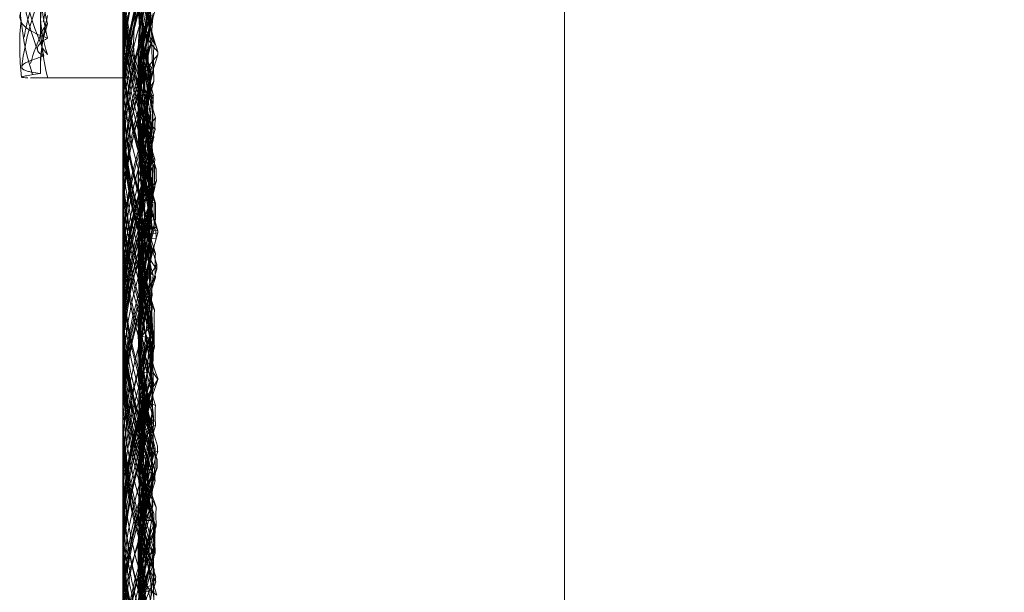
# Model space of a CAD drawing. Units: millimetres. Extents: x 1433 to 1630, y 749 to 891.
# Drawn here: x 1523 to 1526, y 839 to 841 of the extents above; entities that cross this region are included whole.
import ezdxf
from ezdxf.lldxf.tags import DXFTag

# ---------------------------------------------------------------- set-up
doc = ezdxf.new("R2010")
doc.units = ezdxf.units.MM
doc.header["$LTSCALE"] = 0.2
doc.layers.add('2', color=7, linetype='Continuous')
tags = doc.linetypes.add('DASHED', pattern=[25.72, 12.86, -12.86]).pattern_tags.tags
tags[6:7] = [DXFTag(74, 4), DXFTag(75, 0), DXFTag(340, '0'), DXFTag(46, 0.0), DXFTag(50, 0.0), DXFTag(44, 0.0), DXFTag(45, 0.0)]
tags[4:5] = [DXFTag(74, 4), DXFTag(75, 0), DXFTag(340, '0'), DXFTag(46, 0.0), DXFTag(50, 0.0), DXFTag(44, 0.0), DXFTag(45, 0.0)]

msp = doc.modelspace()

# ---------------------------------------------------------------- linework, layer by layer
at = {"layer": '2', "color": 7, "linetype": 'Continuous', "lineweight": 18}
for p, q in [((1523.324, 868.8866), (1523.324, 833.8866)), ((1524.824, 868.8866), (1524.824, 833.8866)), ((1523.0106, 841.1866), (1523.324, 841.1866))]:
    msp.add_line(p, q, dxfattribs=at)
at = {"layer": '2', "color": 3, "linetype": 'DASHED', "lineweight": 13}
for p, q in [((1523.324, 841.1866), (1523.366, 841.1866)), ((1523.3803, 839.8761), (1523.3803, 839.8751))]:
    msp.add_line(p, q, dxfattribs=at)
for centre, radius, start, end in [((1524.649, 841.7705), 1.325, 162.9346, 198.0764), ((1524.649, 841.5594), 1.325, 160.8627, 198.7975), ((1524.649, 841.5835), 1.325, 162.9551, 198.0408), ((1524.649, 841.5369), 1.325, 162.84, 196.4523), ((1524.649, 841.4995), 1.325, 162.1697, 198.3349), ((1524.649, 841.4705), 1.325, 162.5252, 198.5535), ((1524.649, 841.4144), 1.325, 163.4468, 196.3285), ((1524.649, 841.3785), 1.325, 162.6067, 198.2747), ((1524.649, 841.3327), 1.325, 160.8692, 198.2004), ((1524.649, 841.4532), 1.325, 168.4508, 199.0553), ((1524.649, 841.3265), 1.325, 162.9126, 196.8205), ((1524.649, 841.3056), 1.325, 161.991, 199.1054), ((1523.8823, 841.6553), 0.9083, 181.5311, 203.5103), ((1524.649, 841.1775), 1.325, 161.3396, 197.8394), ((1524.649, 841.1626), 1.325, 161.2467, 199.394), ((1524.649, 841.1682), 1.325, 162.5444, 196.8118), ((1523.8823, 841.6067), 0.9083, 185.7235, 197.508), ((1523.8823, 841.1603), 0.9083, 156.4897, 169.5982), ((1524.649, 841.3118), 1.325, 170.878, 199.4723), ((1524.649, 841.0511), 1.325, 159.8323, 194.7745), ((1524.649, 841.095), 1.325, 162.2332, 198.6741), ((1524.649, 841.0717), 1.325, 160.7256, 168.6003), ((1523.8823, 841.1117), 0.9083, 156.4897, 164.1892), ((1524.649, 841.0343), 1.325, 160.3645, 200.4725), ((1524.649, 841.0731), 1.325, 161.8044, 169.9217), ((1523.8823, 841.4741), 0.9083, 181.5306, 197.738), ((1524.649, 841.0422), 1.325, 161.9236, 198.5833), ((1524.649, 841.0413), 1.325, 162.2063, 197.2183), ((1524.649, 841.0822), 1.325, 163.4279, 177.8369), ((1524.649, 841.5205), 1.325, 182.6711, 199.6276), ((1524.649, 841.0739), 1.325, 163.5052, 169.9393), ((1524.649, 840.9787), 1.325, 160.7083, 198.8983), ((1524.649, 840.9218), 1.325, 160.3724, 201.0324), ((1523.8823, 840.9791), 0.9083, 156.4897, 163.6711), ((1524.649, 840.9071), 1.325, 161.9592, 199.2809), ((1524.649, 840.8182), 1.325, 159.7417, 199.2404), ((1524.649, 841.0739), 1.325, 171.395, 196.311), ((1524.649, 841.0731), 1.325, 171.3778, 197.4284), ((1524.649, 841.0717), 1.325, 171.3466, 199.94), ((1524.649, 841.6964), 1.325, 197.8142, 200.166), ((1524.649, 841.2459), 1.325, 179.5114, 200.1365), ((1524.649, 840.8175), 1.325, 160.9447, 200.4379), ((1524.649, 841.1076), 1.325, 174.3122, 202.2069), ((1524.649, 840.8173), 1.325, 161.4465, 199.6765), ((1524.649, 840.8728), 1.325, 165.8777, 200.6573), ((1524.649, 840.7643), 1.325, 161.6651, 199.3943), ((1524.649, 840.7972), 1.325, 163.5477, 196.3616), ((1524.649, 841.378), 1.325, 188.3028, 201.3169), ((1524.649, 840.7075), 1.325, 161.2025, 198.1386), ((1524.649, 840.6831), 1.325, 161.7253, 199.0213), ((1524.649, 840.6791), 1.325, 163.6715, 195.9123), ((1524.649, 840.5692), 1.325, 158.6831, 201.325), ((1524.649, 840.5497), 1.325, 160.8946, 199.666), ((1524.649, 840.568), 1.325, 163.1795, 196.379), ((1524.649, 840.5065), 1.325, 161.7996, 197.573), ((1524.649, 840.454), 1.325, 160.5277, 198.723), ((1524.649, 840.4068), 1.325, 159.8635, 199.6802), ((1524.649, 840.4171), 1.325, 161.3259, 199.5677), ((1524.649, 840.3907), 1.325, 160.606, 200.4853), ((1524.649, 840.3524), 1.325, 158.9676, 182.0531), ((1524.649, 840.4057), 1.325, 163.1882, 196.5962), ((1524.649, 840.3657), 1.325, 162.1606, 197.4494), ((1524.649, 840.2764), 1.325, 160.06, 200.7692), ((1524.649, 840.3328), 1.325, 161.4167, 178.4236), ((1524.649, 840.3346), 1.325, 163.689, 180.7443), ((1524.649, 840.2547), 1.325, 160.7191, 200.1136), ((1524.649, 840.2257), 1.325, 159.5621, 202.1523), ((1524.649, 840.3002), 1.325, 162.9965, 196.6769), ((1524.649, 840.2214), 1.325, 159.5275, 201.2813), ((1524.649, 840.2795), 1.325, 162.5716, 197.1675), ((1524.649, 840.22), 1.325, 159.2421, 172.7954), ((1524.649, 840.2574), 1.325, 162.7817, 196.7725), ((1524.649, 840.1959), 1.325, 160.3235, 201.2486), ((1524.649, 840.1393), 1.325, 161.1017, 197.9359), ((1524.649, 840.0766), 1.325, 159.3427, 200.4574), ((1524.649, 840.0366), 1.325, 160.6057, 200.1609), ((1524.649, 840.0134), 1.325, 160.7596, 199.2325), ((1524.649, 839.9994), 1.325, 160.9787, 200.5691), ((1524.649, 840.0541), 1.325, 163.6384, 196.3316), ((1524.649, 839.8966), 1.325, 161.8614, 197.8924), ((1524.649, 839.8236), 1.325, 158.675, 201.3849), ((1524.649, 840.3328), 1.325, 181.6303, 199.8708), ((1524.649, 839.8142), 1.325, 160.334, 201.0294), ((1524.649, 840.3346), 1.325, 182.3553, 196.1125), ((1524.649, 839.7613), 1.325, 160.4323, 201.3577), ((1524.649, 839.8216), 1.325, 163.621, 196.2671), ((1524.649, 839.6633), 1.325, 157.8477, 202.8342), ((1524.649, 839.7156), 1.325, 162.427, 197.5455), ((1524.649, 839.6391), 1.325, 159.8864, 202.3097), ((1524.649, 839.6265), 1.325, 159.5147, 201.5688), ((1524.649, 839.6334), 1.325, 160.1292, 200.985), ((1524.649, 839.6562), 1.325, 161.277, 198.6277), ((1524.649, 839.6338), 1.325, 160.3198, 199.7762), ((1524.649, 839.5998), 1.325, 158.7514, 203.2598), ((1524.649, 840.3524), 1.325, 191.5541, 202.2737), ((1524.649, 839.6489), 1.325, 163.4038, 196.3537), ((1524.649, 839.5099), 1.325, 159.2308, 202.0412), ((1524.649, 839.5785), 1.325, 162.5506, 197.0729), ((1524.649, 839.5994), 1.325, 163.8875, 185.9828), ((1524.649, 839.5402), 1.325, 163.3231, 196.3111), ((1524.649, 839.4234), 1.325, 158.7187, 185.2896), ((1524.649, 839.5013), 1.325, 162.8325, 196.7782), ((1524.649, 839.4938), 1.325, 163.2275, 196.4733), ((1524.649, 839.3416), 1.325, 159.5426, 173.1824), ((1524.649, 839.329), 1.325, 159.4309, 172.9082), ((1524.649, 839.3678), 1.325, 162.0641, 176.2713), ((1524.649, 839.3303), 1.325, 159.8391, 172.9379), ((1524.649, 839.2439), 1.325, 160.7675, 199.4458), ((1524.649, 839.3089), 1.325, 163.6684, 171.1722), ((1524.649, 839.1533), 1.325, 158.6151, 202.0494), ((1524.649, 839.1327), 1.325, 158.6423, 202.909), ((1524.649, 839.0428), 1.325, 157.1658, 203.9032), ((1524.649, 839.0806), 1.325, 158.9706, 201.9678), ((1524.649, 839.0449), 1.325, 157.6903, 203.8731), ((1524.649, 839.1196), 1.325, 162.1076, 197.7341), ((1524.649, 839.08), 1.325, 163.7329, 196.2806)]:
    msp.add_arc(centre, radius, start, end, dxfattribs=at)
at = {"layer": '2', "color": 7, "linetype": 'Continuous', "lineweight": 18}
for centre, start, end in [((1523.8823, 841.2929), 174.2762, 186.645), ((1523.8823, 841.1117), 164.1892, 172.8102), ((1523.8823, 841.6067), 197.508, 201.21)]:
    msp.add_arc(centre, 0.9083, start, end, dxfattribs=at)
at = {"layer": '2', "color": 3, "linetype": 'DASHED', "lineweight": 13}
for centre, major_axis, ratio, start_param, end_param in [((1524.649, 841.635), (1.2654, 0), 0.938598, 2.853337, 3.449932), ((1524.649, 841.5833), (1.2605, 0), 0.865267, 2.903738, 3.399404), ((1524.649, 841.4025), (1.2677, 0), 0.967836, 2.832662, 3.432741), ((1524.649, 841.4317), (-1.262, 0), 0.965437, 6.003131, 6.537994), ((1523.8823, 841.5647), (0.8382, 0), 0.965926, 2.898113, 3.385072), ((1524.649, 841.4461), (1.2719, 0), 0.952255, 2.885462, 3.413776), ((1523.8823, 841.5161), (0.8382, 0), 0.965926, 2.898113, 3.384852), ((1524.649, 841.527), (-1.2368, 0), 0.992905, 6.153814, 6.400591), ((1524.649, 841.4618), (-1.2403, 0), 0.999829, 6.145106, 6.415196), ((1524.649, 841.2473), (-1.2645, 0), 0.979782, 5.981379, 6.559225), ((1523.8823, 841.3835), (0.8382, 0), 0.965926, 2.898113, 3.384865), ((1524.649, 841.2551), (1.2727, 0), 0.977601, 2.878077, 3.425598), ((1524.649, 841.2341), (1.2708, 0), 0.981692, 2.854642, 3.424582), ((1524.649, 841.3392), (1.2582, 0), 0.808946, 2.914385, 3.38022), ((1523.8823, 841.4078), (-0.8382, 0), 0.707107, 6.039706, 6.526338), ((1524.649, 841.4522), (1.2388, 0), 0.521532, 3.007025, 3.26351), ((1523.8823, 841.3592), (-0.8382, 0), 0.707107, 6.039706, 6.452225), ((1524.649, 841.2104), (1.2661, 0), 0.902563, 2.861849, 3.437151), ((1524.649, 841.4439), (1.2543, 0), 0.283284, 2.930528, 3.340424), ((1524.649, 841.1207), (-1.2672, 0), 0.992448, 5.979522, 6.573911), ((1524.649, 841.2442), (-1.2553, 0), 0.915909, 6.065073, 6.48914), ((1523.8823, 841.2509), (0.8382, 0), 0.965926, 2.898113, 2.98617), ((1524.649, 841.1172), (1.2713, 0), 0.992565, 2.865865, 3.418414), ((1524.649, 841.1253), (1.2694, 0), 0.990531, 2.877131, 3.429367), ((1523.8823, 841.2023), (0.8382, 0), 0.965926, 2.898113, 3.143899), ((1524.649, 841.0572), (1.2701, 0), 0.999112, 2.864413, 3.445019), ((1524.649, 841.1453), (1.2727, 0), 0.892131, 2.889134, 3.413749), ((1524.649, 841.0572), (-1.2672, 0), 0.999153, 5.99321, 6.596449), ((1524.649, 841.0806), (-1.2728, 0), 0.996799, 6.023993, 6.234448), ((1524.649, 841.2483), (1.2405, 0), 0.934162, 3.009486, 3.283203), ((1524.649, 841.2691), (1.2395, 0), 0.784648, 3.007872, 3.269002), ((1523.8823, 841.2266), (-0.8382, 0), 0.707107, 6.039706, 6.308419), ((1523.8823, 841.3172), (-0.8382, 0), 0.258819, 6.039706, 6.171073), ((1524.649, 841.2212), (1.2737, 0), 0.572238, 2.937402, 3.411511), ((1524.649, 841.0427), (-1.2734, 0), 0.999738, 6.020202, 6.546971), ((1524.649, 841.2453), (1.2716, 0), 0.419298, 2.880093, 3.420193), ((1524.649, 841.053), (1.2715, 0), 0.998743, 2.876717, 3.409748), ((1524.649, 841.1888), (1.2556, 0), 0.746124, 2.932627, 3.367013), ((1524.649, 841.4415), (1.271, 0), 0.378021, 3.262131, 3.42922), ((1524.649, 841.3054), (1.2269, 0), 0.886601, 3.064834, 3.230213), ((1524.649, 841.4064), (1.2672, 0), 0.338074, 3.251486, 3.45439), ((1524.649, 841.3091), (1.2461, 0), 0.510771, 3.099778, 3.31025), ((1524.649, 841.1439), (1.272, 0), 0.474797, 2.88253, 3.417514), ((1524.649, 841.1354), (1.2721, 0), 0.515028, 2.886667, 3.410632), ((1524.649, 841.0321), (1.2717, 0), 0.818226, 2.882018, 3.409134), ((1524.649, 841.1353), (1.2532, 0), 0.673632, 2.946898, 3.349236), ((1524.649, 841.169), (1.2506, 0), 0.596322, 2.964238, 3.333457), ((1524.649, 841.2611), (1.246, 0), 0.186405, 2.976866, 3.313528), ((1524.649, 841.4749), (1.2459, 0), 0.861422, 3.283148, 3.306101), ((1524.649, 841.2368), (-1.2209, 0), 0.961333, 6.224822, 6.337044), ((1523.8823, 841.3172), (-0.8382, 0), 0.258819, 0.112122, 0.242946), ((1524.649, 840.9033), (1.2661, 0), 0.934549, 2.831486, 3.442631), ((1524.649, 841.1319), (1.2659, 0), 0.343646, 2.832155, 3.424958), ((1524.649, 841.402), (1.2732, 0), 0.596255, 3.298161, 3.407814), ((1524.649, 841.2708), (-1.2058, 0), 0.909285, 6.279822, 6.289113), ((1524.649, 841.167), (1.2715, 0), 0.119905, 2.861648, 3.423723), ((1524.649, 840.9355), (-1.2559, 0), 0.944785, 6.050508, 6.503208), ((1524.649, 841.0594), (1.2448, 0), 0.91158, 3.00752, 3.292034), ((1524.649, 841.0147), (1.2432, 0), 0.979237, 2.98692, 3.283316), ((1524.649, 841.065), (1.2414, 0), 0.846186, 2.992238, 3.277976), ((1524.649, 841.2428), (1.2466, 0), 0.953575, 3.174779, 3.29775), ((1524.649, 841.0308), (1.2693, 0), 0.403906, 2.859438, 3.445261), ((1524.649, 841.1254), (1.2734, 0), 0.723952, 3.073889, 3.408908), ((1524.649, 840.889), (1.2636, 0), 0.856288, 2.875505, 3.421671), ((1524.649, 840.8431), (1.2716, 0), 0.931373, 2.883411, 3.420836), ((1524.649, 841.1335), (1.2545, 0), 0.048214, 2.94131, 3.358593), ((1524.649, 841.0201), (1.232, 0), 0.767442, 3.03526, 3.235062), ((1524.649, 841.001), (-1.2266, 0), 0.982273, 6.202066, 6.359695), ((1524.649, 841.0618), (1.2235, 0), 0.85396, 3.081492, 3.216518), ((1524.649, 841.0468), (1.2723, 0), 0.114312, 2.877391, 3.403879), ((1524.649, 840.8807), (-1.2494, 0), 0.889601, 6.098511, 6.404409), ((1524.649, 840.8384), (1.2728, 0), 0.682364, 2.886071, 3.412854), ((1524.649, 840.9277), (1.2616, 0), 0.358581, 2.867025, 3.397259), ((1524.649, 840.9736), (1.2493, 0), 0.400542, 2.972273, 3.325959), ((1524.649, 841.0246), (1.2158, 0), 0.432479, 3.092664, 3.168883), ((1524.649, 840.657), (1.27, 0), 0.958846, 2.847283, 3.4244), ((1524.649, 840.8697), (1.2378, 0), 0.993899, 3.013518, 3.26348), ((1524.649, 840.8765), (1.2374, 0), 0.909082, 3.023503, 3.27084), ((1524.649, 840.9472), (1.2689, 0), 0.104281, 2.863102, 3.429618), ((1524.649, 840.6826), (-1.2597, 0), 0.960328, 6.031686, 6.516636), ((1524.649, 840.8622), (-1.2295, 0), 0.995864, 6.187356, 6.374175), ((1524.649, 840.607), (1.2722, 0), 0.962445, 2.873095, 3.428147), ((1524.649, 840.9196), (1.2588, 0), 0.0433, 2.914996, 3.385195), ((1524.649, 840.8174), (1.2347, 0), 1, 3.024858, 3.246123), ((1524.649, 840.6361), (1.2733, 0), 0.867695, 2.879651, 3.41421), ((1524.649, 840.7561), (1.2696, 0), 0.448482, 2.869769, 3.437634), ((1524.649, 840.6621), (1.2617, 0), 0.79609, 2.893305, 3.407246), ((1524.649, 840.8829), (1.2515, 0), 0.169937, 2.955661, 3.344306), ((1524.649, 840.842), (1.2247, 0), 0.748283, 3.071191, 3.215233), ((1524.649, 840.8681), (1.2177, 0), 0.818438, 3.099868, 3.196603), ((1524.649, 840.6398), (1.2717, 0), 0.779416, 2.887137, 3.41342), ((1524.649, 840.7767), (1.2593, 0), 0.350446, 2.891813, 3.378302), ((1524.649, 840.8264), (1.2507, 0), 0.283107, 2.962942, 3.338733), ((1524.649, 840.721), (1.2399, 0), 0.945774, 3.003956, 3.272584), ((1524.649, 840.8482), (1.2232, 0), 0.439732, 3.071605, 3.206528), ((1524.649, 840.8627), (-1.2113, 0), 0.942425, 6.270182, 6.305864), ((1524.649, 840.6371), (1.2729, 0), 0.633428, 2.883651, 3.414089), ((1524.649, 840.6875), (1.2672, 0), 0.399976, 2.84268, 3.444081), ((1524.649, 840.508), (1.2655, 0), 0.894892, 2.847013, 3.450959), ((1524.649, 840.73), (1.2516, 0), 0.495904, 2.958876, 3.3432), ((1524.649, 840.7163), (1.2347, 0), 0.837931, 3.021714, 3.255777), ((1524.649, 840.787), (1.2687, 0), 0.07267, 2.852109, 3.436265), ((1524.649, 840.4702), (1.2701, 0), 0.977582, 2.86168, 3.418058), ((1524.649, 840.4869), (-1.2607, 0), 0.98002, 6.015818, 6.531946), ((1524.649, 840.4361), (1.269, 0), 0.982784, 2.866767, 3.436616), ((1524.649, 840.7716), (1.2613, 0), 0.009492, 2.889352, 3.406891), ((1524.649, 840.6741), (1.2554, 0), 0.346353, 2.913628, 3.35137), ((1524.649, 840.7195), (1.2285, 0), 0.450913, 3.046115, 3.225309), ((1524.649, 840.7194), (1.219, 0), 0.732102, 3.086639, 3.191833), ((1524.649, 840.7043), (1.272, 0), 0.081341, 2.874878, 3.412577), ((1524.649, 840.5809), (1.27, 0), 0.504405, 2.87288, 3.430413), ((1524.649, 840.536), (1.2592, 0), 0.730903, 2.90588, 3.388569), ((1524.649, 840.5069), (-1.2512, 0), 0.918671, 6.086447, 6.462302), ((1524.649, 840.6125), (1.2369, 0), 0.901373, 3.01162, 3.252455), ((1524.649, 840.7395), (1.2143, 0), 0.7771, 3.119635, 3.178095), ((1524.649, 840.5216), (1.2723, 0), 0.600351, 2.878697, 3.419029), ((1524.649, 840.6867), (1.2672, 0), 0.05023, 2.849284, 3.454884), ((1524.649, 840.353), (-1.2644, 0), 0.991084, 5.998411, 6.548858), ((1524.649, 840.5738), (1.2542, 0), 0.579999, 2.939032, 3.354432), ((1524.649, 840.6279), (1.2519, 0), 0.35052, 2.938018, 3.32767), ((1524.649, 840.6356), (1.2492, 0), 0.339213, 2.96305, 3.193555), ((1524.649, 840.6272), (1.2422, 0), 0.469126, 2.997566, 3.280156), ((1524.649, 840.6465), (1.2355, 0), 0.459805, 3.018005, 3.252778), ((1524.649, 840.5066), (1.2716, 0), 0.550948, 2.878811, 3.424578), ((1524.649, 840.3226), (1.268, 0), 0.993692, 2.85843, 3.453911), ((1524.649, 840.3336), (1.2715, 0), 0.988164, 2.867881, 3.405513), ((1524.649, 840.6763), (1.2642, 0), 0.004975, 2.853405, 3.414251), ((1524.649, 840.5067), (1.2582, 0), 0.663497, 2.921951, 3.3765), ((1524.649, 840.5659), (1.232, 0), 0.880328, 3.03935, 3.249892), ((1524.649, 840.6604), (1.2123, 0), 0.701806, 3.120788, 3.165795), ((1524.649, 840.6708), (1.2056, 0), 0.738709, 3.145737, 3.154236), ((1524.649, 840.2684), (1.2676, 0), 0.999592, 2.844147, 3.445108), ((1524.649, 840.6494), (1.2657, 0), 0.026246, 2.831929, 3.433971), ((1524.649, 840.2788), (-1.2643, 0), 0.998544, 5.976876, 6.563652), ((1524.649, 840.2966), (1.271, 0), 0.907508, 2.876813, 3.420586), ((1524.649, 840.559), (1.2552, 0), 0.14827, 2.927985, 3.370982), ((1524.649, 840.4608), (1.2352, 0), 0.974083, 3.020858, 3.256728), ((1524.649, 840.3229), (1.2724, 0), 0.745784, 2.880549, 3.418446), ((1524.649, 840.2489), (1.2729, 0), 0.997202, 2.874804, 3.405341), ((1524.649, 840.4747), (1.2528, 0), 0.3852, 2.947381, 3.352557), ((1524.649, 840.5501), (-1.2151, 0), 0.967819, 6.24932, 6.318997), ((1524.649, 840.1847), (1.2684, 0), 0.922257, 2.83612, 3.433814), ((1524.649, 840.2207), (1.2727, 0), 0.999998, 2.882566, 3.319239), ((1524.649, 840.4005), (1.2631, 0), 0.416042, 2.848268, 3.403729), ((1524.649, 840.5394), (1.2097, 0), 0.367246, 3.112375, 3.148105), ((1524.649, 840.3412), (1.2681, 0), 0.456432, 2.849279, 3.456974), ((1524.649, 840.2083), (1.2645, 0), 0.849312, 2.85871, 3.441589), ((1524.649, 840.4234), (1.2276, 0), 0.821848, 3.048989, 3.222801), ((1524.649, 840.2101), (1.2729, 0), 0.84507, 2.879141, 3.422006), ((1524.649, 840.4158), (1.2569, 0), 0.279856, 2.93151, 3.362839), ((1524.649, 840.4256), (1.2716, 0), 0.067463, 2.869552, 3.411632), ((1524.649, 840.1943), (-1.2541, 0), 0.944687, 6.066832, 6.481636), ((1524.649, 840.289), (1.233, 0), 0.991439, 3.034164, 3.24374), ((1524.649, 840.311), (1.2302, 0), 0.852855, 3.054079, 3.24126), ((1524.649, 840.3359), (-1.219, 0), 0.987683, 6.231247, 6.336169), ((1524.649, 840.2417), (1.2331, 0), 0.940288, 3.027548, 3.244207), ((1524.649, 840.018), (1.2704, 0), 0.946643, 2.869142, 3.431892), ((1524.649, 840.3021), (1.2603, 0), 0.13068, 2.899393, 3.394038), ((1524.649, 840.2337), (1.2319, 0), 0.892222, 3.045969, 3.239037), ((1524.649, 840.088), (1.271, 0), 0.708373, 2.878014, 3.422155), ((1524.649, 840.3166), (1.2743, 0), 0.044009, 3.094411, 3.402586), ((1524.649, 840.182), (1.2616, 0), 0.418624, 2.882649, 3.387464), ((1524.649, 840.1964), (1.2554, 0), 0.475733, 2.928785, 3.365959), ((1524.649, 840.1443), (1.2433, 0), 0.909572, 3.001617, 3.293369), ((1524.649, 840.2108), (1.2278, 0), 0.999552, 3.0587, 3.226073), ((1524.649, 840.2253), (-1.2241, 0), 0.99832, 6.212991, 6.347384), ((1524.649, 840.2892), (1.2218, 0), 0.37599, 3.080694, 3.195986), ((1524.649, 840.0892), (1.2689, 0), 0.510912, 2.855534, 3.452517), ((1524.649, 839.9254), (1.2705, 0), 0.955266, 2.858636, 3.421055), ((1524.649, 840.008), (1.2624, 0), 0.790019, 2.87352, 3.247597), ((1524.649, 840.2016), (1.2226, 0), 0.802184, 3.081034, 3.198117), ((1524.649, 840.1948), (1.2713, 0), 0.034481, 2.868299, 3.421336), ((1524.649, 839.9378), (-1.2556, 0), 0.961531, 6.058666, 6.495367), ((1524.649, 839.8164), (1.2678, 0), 0.879988, 2.826904, 3.436851), ((1524.649, 839.9445), (1.2709, 0), 0.661183, 2.87683, 3.428118), ((1524.649, 839.9831), (1.2642, 0), 0.472807, 2.835634, 3.421517), ((1524.649, 840.0078), (1.258, 0), 0.560324, 2.917636, 3.383879), ((1524.649, 840.1137), (1.2248, 0), 0.816155, 3.0725, 3.224699), ((1524.649, 840.1583), (1.2056, 0), 0.297553, 3.12797, 3.132025), ((1524.649, 839.9469), (1.271, 0), 0.569667, 2.861732, 3.447513), ((1524.649, 839.8061), (1.2699, 0), 0.970933, 2.862177, 3.451962), ((1524.649, 839.8348), (1.2701, 0), 0.881001, 2.877615, 3.429117), ((1524.649, 840.1111), (1.2639, 0), 0.107074, 2.879261, 3.422992), ((1524.649, 839.9175), (1.2618, 0), 0.725051, 2.888169, 3.415298), ((1524.649, 840.0551), (1.2594, 0), 0.24924, 2.911249, 3.386375), ((1524.649, 840.0086), (1.2564, 0), 0.41949, 2.906601, 3.352836), ((1524.649, 840.0881), (1.227, 0), 0.384974, 3.049992, 3.215131), ((1524.649, 839.8978), (1.2698, 0), 0.615864, 2.870518, 3.436926), ((1524.649, 839.8552), (1.2705, 0), 0.808407, 2.877882, 3.427161), ((1524.649, 839.9127), (1.26, 0), 0.645898, 2.900254, 3.397147), ((1524.649, 840.0203), (1.2582, 0), 0.365881, 2.916742, 3.378216), ((1524.649, 839.9501), (1.2295, 0), 0.96664, 3.04601, 3.232365), ((1524.649, 840.0407), (1.2149, 0), 0.788796, 3.107326, 3.177353), ((1524.649, 839.7204), (1.2711, 0), 0.968014, 2.86749, 3.416382), ((1524.649, 840.0273), (1.2698, 0), 0.009601, 3.138695, 3.422493), ((1524.649, 839.7353), (-1.2574, 0), 0.978427, 6.040666, 6.507549), ((1524.649, 839.6471), (1.2678, 0), 0.984022, 2.849436, 3.457141), ((1524.649, 839.9721), (1.2646, 0), 0.096898, 2.858051, 3.172035), ((1524.649, 839.8931), (1.2552, 0), 0.429329, 2.931006, 3.340307), ((1524.649, 839.9503), (1.2357, 0), 0.389208, 3.025987, 3.250333), ((1524.649, 839.9746), (1.2217, 0), 0.772571, 3.089231, 3.208588), ((1524.649, 839.967), (1.273, 0), 0.018967, 3.147058, 3.403832), ((1524.649, 839.7767), (-1.2476, 0), 0.917732, 6.110617, 6.23622), ((1524.649, 839.8267), (1.239, 0), 0.875105, 3.017663, 3.277924), ((1524.649, 839.8977), (1.2253, 0), 0.877764, 3.065965, 3.205881), ((1524.649, 839.9202), (1.2693, 0), 0.024929, 2.847779, 3.134134), ((1524.649, 839.8988), (1.2156, 0), 0.732927, 3.107301, 3.182874), ((1524.649, 839.929), (1.2067, 0), 0.768138, 3.13464, 3.153278), ((1524.649, 839.5682), (1.2731, 0), 0.98732, 2.876007, 3.40849), ((1524.649, 839.5399), (1.265, 0), 0.995196, 2.836449, 3.428204), ((1524.649, 839.5945), (-1.2602, 0), 0.991141, 6.026731, 6.521177), ((1524.649, 839.8904), (1.2663, 0), 0.07224, 2.833288, 3.1639), ((1524.649, 839.8224), (1.2505, 0), 0.412695, 2.955271, 3.316402), ((1524.649, 839.8499), (1.2406, 0), 0.400088, 3.003978, 3.269105), ((1524.649, 839.8236), (1.2269, 0), 0.925244, 3.063302, 3.2215), ((1524.649, 839.5451), (1.267, 0), 0.830261, 2.835171, 3.438701), ((1524.649, 839.6642), (1.2647, 0), 0.529126, 2.840802, 3.427792), ((1524.649, 839.4975), (1.2633, 0), 0.999955, 2.847898, 3.404798), ((1524.649, 839.517), (-1.2628, 0), 0.998324, 6.005937, 6.535403), ((1524.649, 840.008), (1.2624, 0), 0.790019, 3.288909, 3.425269), ((1524.649, 839.8866), (1.2097, 0), 0.687036, 3.137826, 3.169703), ((1524.649, 839.8803), (-1.2081, 0), 0.975778, 6.274234, 6.298349), ((1524.649, 839.512), (1.2698, 0), 0.924567, 2.868522, 3.444512), ((1524.649, 839.5826), (1.2702, 0), 0.76898, 2.872387, 3.432387), ((1524.649, 839.7536), (1.2642, 0), 0.233842, 2.884872, 3.415081), ((1524.649, 839.6835), (1.2627, 0), 0.476116, 2.864858, 3.393235), ((1524.649, 839.7091), (1.2591, 0), 0.454295, 2.906398, 3.394647), ((1524.649, 839.7435), (1.2251, 0), 0.987308, 3.062764, 3.208149), ((1524.649, 839.8316), (1.2158, 0), 0.307729, 3.098403, 3.177894), ((1524.649, 839.4819), (1.269, 0), 0.917555, 2.848761, 3.425447), ((1524.649, 839.8089), (1.2453, 0), 0.411531, 3.151543, 3.290985), ((1524.649, 839.4666), (1.272, 0), 0.993174, 2.885403, 3.411118), ((1524.649, 839.4388), (1.2705, 0), 0.855274, 2.867478, 3.43741), ((1524.649, 839.6286), (1.26, 0), 0.344198, 2.898601, 3.400794), ((1524.649, 839.4099), (1.2731, 0), 0.999326, 2.885122, 2.95269), ((1524.649, 839.7002), (-1.2123, 0), 0.993454, 6.259405, 6.312948), ((1524.649, 839.6315), (1.2214, 0), 0.998086, 3.079634, 3.19934), ((1524.649, 839.4083), (1.2707, 0), 0.734116, 2.864983, 3.441793), ((1524.649, 839.3859), (1.2652, 0), 0.765496, 2.849944, 3.450242), ((1524.649, 839.447), (1.2665, 0), 0.590452, 2.846621, 3.436621), ((1524.649, 839.4884), (1.2624, 0), 0.553375, 2.88902, 3.410947), ((1524.649, 839.6815), (1.2715, 0), 0.006292, 2.877541, 3.139695), ((1524.649, 839.4542), (-1.2505, 0), 0.943443, 6.091102, 6.457809), ((1524.649, 839.5653), (1.2354, 0), 0.844666, 3.027967, 3.261759), ((1524.649, 839.6322), (1.2182, 0), 0.861799, 3.102058, 3.190218), ((1524.649, 839.6194), (-1.2159, 0), 0.999301, 6.241391, 6.321737), ((1524.649, 839.3213), (1.2688, 0), 0.683928, 2.861498, 3.447453), ((1524.649, 839.2437), (1.2679, 0), 0.94655, 2.856553, 3.451836), ((1524.649, 839.342), (1.2674, 0), 0.639782, 2.853216, 3.455516), ((1524.649, 839.3223), (1.2653, 0), 0.7088, 2.858777, 3.438479), ((1524.649, 839.5081), (1.2639, 0), 0.213653, 2.867525, 3.436826), ((1524.649, 839.353), (1.2634, 0), 0.629772, 2.876919, 3.422544), ((1524.649, 839.4474), (1.2575, 0), 0.47802, 2.900953, 3.370006), ((1524.649, 839.5586), (1.2254, 0), 0.316645, 3.058918, 3.205561), ((1524.649, 839.4877), (1.2218, 0), 0.958539, 3.074772, 3.203773), ((1524.649, 839.2054), (1.2716, 0), 0.942076, 2.86395, 3.413141), ((1524.649, 839.2991), (1.2637, 0), 0.543405, 2.857124, 3.406497), ((1524.649, 839.45), (1.2202, 0), 0.916911, 3.081278, 3.197471), ((1524.649, 839.482), (1.2137, 0), 0.2304, 3.106674, 3.165757), ((1524.649, 839.1468), (1.2699, 0), 0.876396, 2.842019, 3.425466), ((1524.649, 839.4508), (1.272, 0), 0.031604, 2.871368, 3.409819), ((1524.649, 839.3645), (1.2317, 0), 0.813018, 3.044499, 3.251394), ((1524.649, 839.1945), (-1.2527, 0), 0.964216, 6.078353, 6.470396)]:
    msp.add_ellipse(centre, major_axis=major_axis, ratio=ratio, start_param=start_param, end_param=end_param, dxfattribs=at)
for points, knots in [([(1523.4125, 841.5857), (1523.3854, 841.5126), (1523.3691, 841.4389), (1523.3602, 841.3277), (1523.3599, 841.2905), (1523.3647, 841.2159), (1523.3699, 841.179), (1523.3777, 841.1424)], [0, 0, 0, 0, 0.5, 0.5, 0.75, 0.75, 1, 1, 1, 1]), ([(1523.3871, 841.2922), (1523.3855, 841.2974), (1523.3851, 841.3112), (1523.3945, 841.3262), (1523.404, 841.3357)], [0, 0, 0, 0, 0.390189, 1, 1, 1, 1]), ([(1523.3777, 841.1424), (1523.3641, 841.0978), (1523.3545, 841.0533), (1523.3431, 840.9643), (1523.3411, 840.9197), (1523.3441, 840.853), (1523.346, 840.8308), (1523.3519, 840.7863), (1523.3558, 840.7642), (1523.3704, 840.6986), (1523.384, 840.6557), (1523.4015, 840.6135)], [0, 0, 0, 0, 0.25, 0.25, 0.5, 0.5, 0.625, 0.625, 0.75, 0.75, 1, 1, 1, 1]), ([(1523.4015, 840.6135), (1523.3776, 840.5624), (1523.3419, 840.4591), (1523.329, 840.3542), (1523.3284, 840.2882), (1523.3287, 840.275), (1523.33, 840.2487), (1523.333, 840.2096), (1523.3393, 840.171), (1523.3562, 840.0946), (1523.3732, 840.0447), (1523.3962, 839.9958)], [0, 0, 0, 0, 0.25, 0.5, 0.5, 0.5625, 0.5625, 0.625, 0.75, 0.75, 1, 1, 1, 1]), ([(1523.3985, 839.6488), (1523.3741, 839.5997), (1523.3561, 839.5502), (1523.3323, 839.4505), (1523.3265, 839.4004), (1523.3276, 839.2996), (1523.3414, 839.201), (1523.3795, 839.1068), (1523.405, 839.0608)], [0, 0, 0, 0, 0.25, 0.25, 0.5, 0.5, 0.75, 1, 1, 1, 1])]:
    msp.add_open_spline(points, degree=3, knots=knots, dxfattribs=at)
at = {"layer": '2', "color": 7, "linetype": 'Continuous', "lineweight": 18}
for points, knots in [([(1523.0571, 841.4772), (1523.0289, 841.4626), (1523.0079, 841.448), (1522.9872, 841.4265), (1522.982, 841.4194), (1522.9755, 841.4052), (1522.9741, 841.3983), (1522.9756, 841.3782), (1522.9839, 841.3656), (1523.0077, 841.3478), (1523.0174, 841.3421), (1523.0405, 841.3312), (1523.0537, 841.326), (1523.0688, 841.3211)], [0, 0, 0, 0, 0.25, 0.25, 0.375, 0.375, 0.5, 0.5, 0.75, 0.75, 0.875, 0.875, 1, 1, 1, 1]), ([(1523.0688, 841.3211), (1523.0584, 841.3153), (1523.0425, 841.3041), (1523.0357, 841.2934), (1523.034, 841.2856), (1523.0341, 841.2831), (1523.0353, 841.2781), (1523.0365, 841.2756), (1523.0419, 841.2684), (1523.0478, 841.2638), (1523.056, 841.2595)], [0, 0, 0, 0, 0.25, 0.5, 0.5, 0.625, 0.625, 0.75, 0.75, 1, 1, 1, 1]), ([(1523.056, 841.2595), (1523.0322, 841.253), (1523.0141, 841.2468), (1522.9953, 841.2379), (1522.9904, 841.2351), (1522.9852, 841.2309), (1522.9839, 841.2295), (1522.9819, 841.2269), (1522.9812, 841.2256), (1522.9799, 841.2193), (1522.9847, 841.2147), (1522.9978, 841.2098), (1523.0008, 841.2088), (1523.0075, 841.2069), (1523.0113, 841.206), (1523.0235, 841.2035), (1523.0331, 841.2019), (1523.0441, 841.2005)], [0, 0, 0, 0, 0.25, 0.25, 0.375, 0.375, 0.4375, 0.4375, 0.5, 0.5, 0.75, 0.75, 0.8125, 0.8125, 0.875, 0.875, 1, 1, 1, 1]), ([(1523.0441, 841.2005), (1523.0209, 841.1974), (1523.0041, 841.1948), (1522.9881, 841.1916), (1522.9844, 841.1907), (1522.9811, 841.1895), (1522.9804, 841.1891), (1522.9798, 841.1885), (1522.98, 841.1882), (1522.9824, 841.187), (1522.9895, 841.1866), (1523.0018, 841.1866)], [0, 0, 0, 0, 0.344012, 0.344012, 0.516017, 0.516017, 0.60202, 0.60202, 0.688023, 0.688023, 1, 1, 1, 1])]:
    msp.add_open_spline(points, degree=3, knots=knots, dxfattribs=at)
at = {"layer": '2', "color": 3, "linetype": 'DASHED', "lineweight": 13}
for points in [[(1523.0687, 841.265), (1523.0687, 841.265), (1523.0687, 841.265), (1523.0688, 841.2651)], [(1523.3962, 839.9958), (1523.3891, 839.931), (1523.3916, 839.8671), (1523.4037, 839.8038)], [(1523.4037, 839.8038), (1523.3952, 839.7521), (1523.3934, 839.7), (1523.3985, 839.6488)]]:
    msp.add_open_spline(points, degree=3, dxfattribs=at)
at = {"layer": '2', "color": 7, "lineweight": 18}
msp.add_open_spline([(1524.824, 835.3958), (1525.374, 835.6668), (1526.4581, 836.2371), (1528.0412, 837.1732), (1529.6562, 838.2626), (1531.2778, 839.5337), (1532.3226, 840.5291), (1532.824, 841.0516)], degree=3, knots=[0, 0, 0, 0, 0.186671, 0.373359, 0.560031, 0.780046, 1, 1, 1, 1], dxfattribs=at)

doc.saveas('drawing.dxf')
